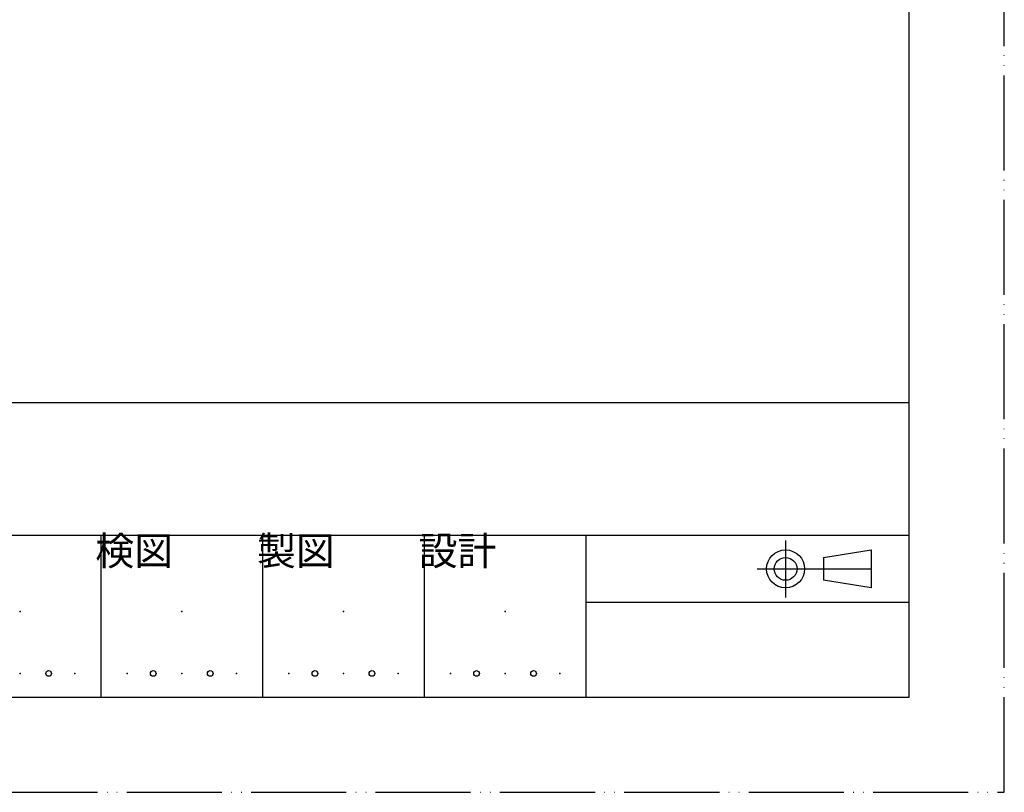
# Model space of a CAD drawing. Units: inches. Extents: x -103 to 422, y -207 to 535.
# Drawn here: x 164 to 422, y -207 to -4 of the extents above; entities that cross this region are included whole.
import ezdxf

# ---------------------------------------------------------------- set-up
doc = ezdxf.new("R2010")
doc.units = ezdxf.units.IN
doc.linetypes.add('DOT_CENTER', pattern=[14, 12, -1, 0, -1])
doc.linetypes.add('PHANTOM', pattern=[13, 10, -1, 0, -1, 0, -1])
doc.layers.add('1', color=7, linetype='Continuous')
doc.styles.add('CONVERTER_1', font='msmincho.ttc', dxfattribs={"width": 0.89})

# ---------------------------------------------------------------- blocks, each defined once
blk = doc.blocks.new('_J__A4', base_point=(-41.01, -82.82))
at = {"layer": '1', "color": 4, "linetype": 'PHANTOM'}
for p, q in [((168.99, -82.82), (168.99, 214.18)), ((-41.01, -82.82), (168.99, -82.82))]:
    blk.add_line(p, q, dxfattribs=at)
at = {"layer": '1', "color": 7, "linetype": 'Continuous'}
for p, q in [((158.99, -72.82), (158.99, 65.68)), ((-16.01, -41.82), (158.99, -41.82)), ((158.99, -55.82), (-16.01, -55.82)), ((149.99, -58.12), (154.99, -57.32)), ((154.99, -57.32), (154.99, -61.32)), ((149.99, -58.12), (149.99, -60.52)), ((154.99, -61.32), (149.99, -60.52)), ((63.99, -72.82), (158.99, -72.82))]:
    blk.add_line(p, q, dxfattribs=at)
at = {"layer": '1', "color": 2, "linetype": 'Continuous'}
for p, q in [((73.99, -55.82), (73.99, -72.82)), ((90.99, -55.82), (90.99, -72.82)), ((107.99, -55.82), (107.99, -72.82)), ((124.99, -55.82), (124.99, -72.82)), ((124.99, -62.82), (158.99, -62.82))]:
    blk.add_line(p, q, dxfattribs=at)
at = {"layer": '1', "color": 2, "linetype": 'DOT_CENTER'}
for p, q in [((145.99, -56.32), (145.99, -62.32)), ((142.99, -59.32), (155.99, -59.32))]:
    blk.add_line(p, q, dxfattribs=at)
at = {"layer": '1', "color": 7, "linetype": 'Continuous'}
for centre, radius in [((145.99, -59.32), 2), ((145.99, -59.32), 1.2), ((68.49, -70.32), 0.3), ((79.49, -70.32), 0.3), ((85.49, -70.32), 0.3), ((96.49, -70.32), 0.3), ((102.49, -70.32), 0.3), ((113.49, -70.32), 0.3), ((119.49, -70.32), 0.3)]:
    blk.add_circle(centre, radius, dxfattribs=at)
at = {"layer": '1', "color": 4}
for p in [(65.49, -63.82), (82.49, -63.82), (99.49, -63.82), (116.49, -63.82), (65.49, -70.32), (71.24, -70.32), (76.74, -70.32), (82.49, -70.32), (88.24, -70.32), (93.74, -70.32), (99.49, -70.32), (105.24, -70.32), (110.74, -70.32), (116.49, -70.32), (122.24, -70.32)]:
    blk.add_point(p, dxfattribs=at)
at = {"layer": '1', "color": 2, "char_height": 3, "attachment_point": 5, "line_spacing_factor": 0.780312, "style": 'CONVERTER_1'}
for s, insert in [('検図', (77.49, -57.82)), ('製図', (94.49, -57.82)), ('設計', (111.49, -57.82))]:
    blk.add_mtext(s, dxfattribs=dict(at, insert=insert))

msp = doc.modelspace()

# ---------------------------------------------------------------- block references
at = {"layer": '1', "xscale": 2.5, "yscale": 2.5, "zscale": 2.5}
msp.add_blockref('_J__A4', (-102.533, -207.056), dxfattribs=at)

doc.saveas('drawing.dxf')
